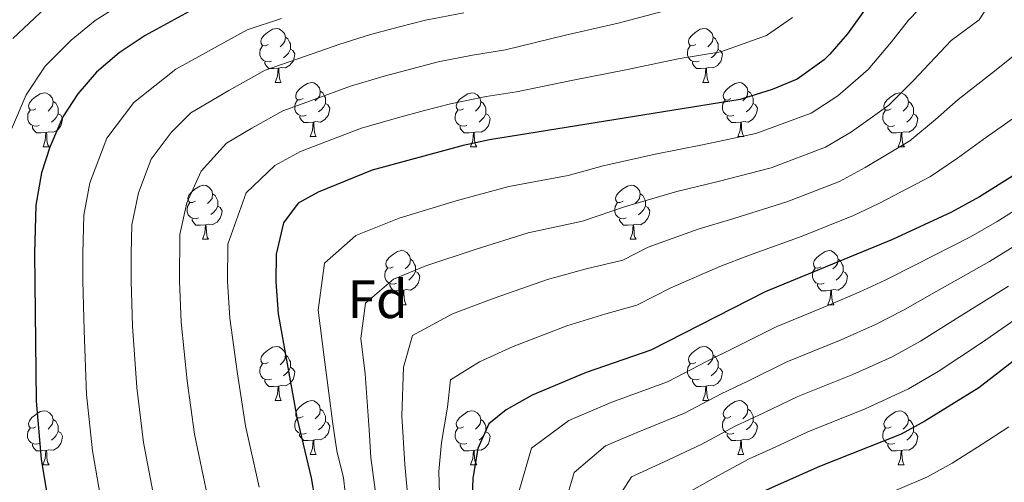
# Model space of a CAD drawing. Units: metres. Extents: x 633166 to 637680, y 4764035 to 4767093.
# Drawn here: x 634488 to 634671, y 4765870 to 4765956 of the extents above; entities that cross this region are included whole.
import ezdxf
from ezdxf.enums import TextEntityAlignment as Align

# ---------------------------------------------------------------- set-up
doc = ezdxf.new("R2010")
doc.units = ezdxf.units.M
doc.header["$MEASUREMENT"] = 0
for name, color, linetype, lineweight in [('Nivel 36', 7, 'Continuous', 0), ('Nivel 37', 7, 'Continuous', 0), ('Nivel 4', 7, 'Continuous', 0), ('Nivel 5', 7, 'Continuous', 0), ('Nivel 61', 7, 'Continuous', 0), ('Nivel 63', 7, 'Continuous', 0)]:
    doc.layers.add(name, color=color, linetype=linetype, lineweight=lineweight)
doc.styles.add('Style-arial', font='arial.shx', dxfattribs={"bigfont": 'arialbig.shx'})

msp = doc.modelspace()

# ---------------------------------------------------------------- linework, layer by layer
at = {"layer": 'Nivel 36', "color": 92, "linetype": 'Continuous', "lineweight": 0}
for p, q in [((634535.66, 4765944.34, 0.01), (634536.78, 4765944.34, 0.01)), ((634614.98, 4765944.33, 0.01), (634616.11, 4765944.33, 0.01)), ((634542.13, 4765934.3, 0.01), (634543.26, 4765934.3, 0.01)), ((634621.46, 4765934.3, 0.01), (634622.58, 4765934.3, 0.01)), ((634492.58, 4765932.4, 0.01), (634493.7, 4765932.4, 0.01)), ((634571.9, 4765932.4, 0.01), (634573.03, 4765932.4, 0.01)), ((634651.23, 4765932.39, 0.01), (634652.36, 4765932.39, 0.01)), ((634522.15, 4765915.25, 0.01), (634523.28, 4765915.25, 0.01)), ((634601.48, 4765915.25, 0.01), (634602.61, 4765915.25, 0.01)), ((634558.84, 4765903.11, 0.01), (634559.97, 4765903.11, 0.01)), ((634638.17, 4765903.11, 0.01), (634639.3, 4765903.11, 0.01)), ((634535.65, 4765885.35, 0.01), (634536.78, 4765885.35, 0.01)), ((634614.98, 4765885.34, 0.01), (634616.11, 4765885.34, 0.01)), ((634542.13, 4765875.31, 0.01), (634543.25, 4765875.31, 0.01)), ((634621.46, 4765875.31, 0.01), (634622.58, 4765875.31, 0.01)), ((634492.57, 4765873.41, 0.01), (634493.7, 4765873.41, 0.01)), ((634571.9, 4765873.4, 0.01), (634573.03, 4765873.4, 0.01)), ((634651.23, 4765873.4, 0.01), (634652.35, 4765873.4, 0.01))]:
    msp.add_line(p, q, dxfattribs=at)
at = {"layer": 'Nivel 36', "color": 92, "linetype": 'Continuous', "lineweight": 0, "elevation": 0.01, "flags": 128}
for points in [[(634534.36, 4765951.4), (634533.83, 4765951.13), (634533.3, 4765951.19), (634533.03, 4765951.56), (634532.98, 4765951.98), (634533.14, 4765952.5), (634533.62, 4765953.1), (634534.25, 4765953.63), (634535.15, 4765954.21), (634535.9, 4765954.37), (634536.32, 4765954.32), (634536.85, 4765954), (634537.38, 4765953.42), (634537.54, 4765952.78), (634537.43, 4765951.93), (634537.01, 4765951.4), (634536.59, 4765950.97)], [(634613.68, 4765951.39), (634613.15, 4765951.13), (634612.62, 4765951.18), (634612.36, 4765951.55), (634612.3, 4765951.98), (634612.46, 4765952.5), (634612.94, 4765953.09), (634613.58, 4765953.62), (634614.48, 4765954.21), (634615.22, 4765954.37), (634615.65, 4765954.31), (634616.18, 4765954), (634616.71, 4765953.41), (634616.87, 4765952.77), (634616.76, 4765951.92), (634616.33, 4765951.39), (634615.91, 4765950.97)], [(634534.94, 4765948.32), (634534.52, 4765948.16), (634533.93, 4765948.22), (634533.46, 4765948.43), (634533.03, 4765948.85), (634532.82, 4765949.44), (634532.82, 4765949.86), (634532.87, 4765950.44), (634533.3, 4765951.13)], [(634537.54, 4765952.78), (634538.02, 4765952.46), (634538.33, 4765951.82), (634538.49, 4765951.5), (634538.49, 4765950.92), (634538.49, 4765950.5), (634538.12, 4765949.81), (634537.7, 4765949.33), (634537.22, 4765948.91)], [(634614.27, 4765948.31), (634613.84, 4765948.15), (634613.26, 4765948.21), (634612.78, 4765948.42), (634612.36, 4765948.85), (634612.14, 4765949.43), (634612.14, 4765949.85), (634612.2, 4765950.44), (634612.62, 4765951.13)], [(634616.87, 4765952.77), (634617.34, 4765952.46), (634617.66, 4765951.82), (634617.82, 4765951.5), (634617.82, 4765950.92), (634617.82, 4765950.49), (634617.45, 4765949.8), (634617.03, 4765949.32), (634616.55, 4765948.9)], [(634538.49, 4765950.5), (634538.95, 4765950.25), (634539.29, 4765949.63), (634539.18, 4765948.91), (634538.97, 4765948.27), (634538.39, 4765947.53), (634537.59, 4765947.05), (634536.74, 4765947.15), (634536.31, 4765947.02)], [(634617.82, 4765950.49), (634618.27, 4765950.24), (634618.62, 4765949.63), (634618.51, 4765948.9), (634618.3, 4765948.26), (634617.71, 4765947.52), (634616.92, 4765947.04), (634616.07, 4765947.15), (634615.64, 4765947.02)], [(634536.2, 4765947.02), (634535.31, 4765946.94), (634534.47, 4765946.94), (634534.04, 4765947.37), (634533.72, 4765947.84), (634533.72, 4765948.16)], [(634615.53, 4765947.02), (634614.64, 4765946.93), (634613.79, 4765946.93), (634613.37, 4765947.36), (634613.05, 4765947.84), (634613.05, 4765948.15)], [(634535.66, 4765944.34), (634536.09, 4765945.5), (634536.2, 4765947.02), (634536.31, 4765947.02), (634536.35, 4765946.44), (634536.38, 4765945.75), (634536.45, 4765945.14), (634536.57, 4765944.74), (634536.78, 4765944.34)], [(634614.98, 4765944.33), (634615.42, 4765945.49), (634615.53, 4765947.02), (634615.64, 4765947.02), (634615.67, 4765946.43), (634615.71, 4765945.75), (634615.78, 4765945.13), (634615.89, 4765944.73), (634616.11, 4765944.33)], [(634540.83, 4765941.36), (634540.3, 4765941.1), (634539.77, 4765941.15), (634539.51, 4765941.52), (634539.45, 4765941.95), (634539.61, 4765942.47), (634540.09, 4765943.06), (634540.73, 4765943.59), (634541.63, 4765944.18), (634542.37, 4765944.34), (634542.8, 4765944.28), (634543.33, 4765943.97), (634543.86, 4765943.38), (634544.02, 4765942.74), (634543.91, 4765941.89), (634543.48, 4765941.36), (634543.06, 4765940.94)], [(634620.16, 4765941.36), (634619.63, 4765941.09), (634619.1, 4765941.15), (634618.83, 4765941.52), (634618.78, 4765941.94), (634618.94, 4765942.46), (634619.42, 4765943.06), (634620.05, 4765943.59), (634620.95, 4765944.17), (634621.7, 4765944.33), (634622.12, 4765944.28), (634622.65, 4765943.96), (634623.18, 4765943.38), (634623.34, 4765942.74), (634623.23, 4765941.89), (634622.81, 4765941.36), (634622.39, 4765940.93)], [(634491.28, 4765939.46), (634490.75, 4765939.19), (634490.22, 4765939.25), (634489.95, 4765939.62), (634489.9, 4765940.04), (634490.06, 4765940.56), (634490.54, 4765941.16), (634491.17, 4765941.69), (634492.07, 4765942.27), (634492.82, 4765942.43), (634493.24, 4765942.38), (634493.77, 4765942.06), (634494.3, 4765941.48), (634494.46, 4765940.84), (634494.35, 4765939.99), (634493.93, 4765939.46), (634493.51, 4765939.03)], [(634544.02, 4765942.74), (634544.49, 4765942.43), (634544.81, 4765941.79), (634544.97, 4765941.47), (634544.97, 4765940.89), (634544.97, 4765940.46), (634544.6, 4765939.77), (634544.18, 4765939.29), (634543.7, 4765938.87)], [(634570.6, 4765939.46), (634570.07, 4765939.19), (634569.54, 4765939.25), (634569.28, 4765939.62), (634569.22, 4765940.04), (634569.38, 4765940.56), (634569.86, 4765941.16), (634570.5, 4765941.69), (634571.4, 4765942.27), (634572.14, 4765942.43), (634572.57, 4765942.38), (634573.1, 4765942.06), (634573.63, 4765941.48), (634573.79, 4765940.84), (634573.68, 4765939.99), (634573.25, 4765939.46), (634572.83, 4765939.03)], [(634623.34, 4765942.74), (634623.82, 4765942.42), (634624.13, 4765941.78), (634624.29, 4765941.46), (634624.29, 4765940.88), (634624.29, 4765940.46), (634623.92, 4765939.77), (634623.5, 4765939.29), (634623.02, 4765938.87)], [(634649.93, 4765939.45), (634649.4, 4765939.19), (634648.87, 4765939.24), (634648.61, 4765939.61), (634648.55, 4765940.04), (634648.71, 4765940.56), (634649.19, 4765941.15), (634649.83, 4765941.68), (634650.73, 4765942.27), (634651.47, 4765942.43), (634651.9, 4765942.37), (634652.43, 4765942.06), (634652.96, 4765941.47), (634653.12, 4765940.83), (634653.01, 4765939.98), (634652.58, 4765939.45), (634652.16, 4765939.03)], [(634494.46, 4765940.84), (634494.94, 4765940.52), (634495.25, 4765939.88), (634495.41, 4765939.56), (634495.41, 4765938.98), (634495.41, 4765938.56), (634495.04, 4765937.87), (634494.62, 4765937.39), (634494.14, 4765936.97)], [(634541.42, 4765938.28), (634540.99, 4765938.12), (634540.41, 4765938.18), (634539.93, 4765938.39), (634539.51, 4765938.82), (634539.29, 4765939.4), (634539.29, 4765939.82), (634539.35, 4765940.41), (634539.77, 4765941.1)], [(634544.97, 4765940.46), (634545.42, 4765940.21), (634545.77, 4765939.6), (634545.66, 4765938.87), (634545.45, 4765938.23), (634544.86, 4765937.49), (634544.07, 4765937.01), (634543.22, 4765937.12), (634542.79, 4765936.99)], [(634573.79, 4765940.84), (634574.26, 4765940.52), (634574.58, 4765939.88), (634574.74, 4765939.56), (634574.74, 4765938.98), (634574.74, 4765938.56), (634574.37, 4765937.87), (634573.95, 4765937.39), (634573.47, 4765936.97)], [(634620.74, 4765938.28), (634620.32, 4765938.12), (634619.73, 4765938.18), (634619.26, 4765938.39), (634618.83, 4765938.81), (634618.62, 4765939.4), (634618.62, 4765939.82), (634618.67, 4765940.4), (634619.1, 4765941.09)], [(634624.29, 4765940.46), (634624.75, 4765940.21), (634625.09, 4765939.59), (634624.98, 4765938.87), (634624.77, 4765938.23), (634624.19, 4765937.49), (634623.39, 4765937.01), (634622.54, 4765937.11), (634622.11, 4765936.98)], [(634653.12, 4765940.83), (634653.59, 4765940.52), (634653.91, 4765939.88), (634654.07, 4765939.56), (634654.07, 4765938.98), (634654.07, 4765938.55), (634653.7, 4765937.86), (634653.28, 4765937.38), (634652.8, 4765936.96)], [(634491.86, 4765936.38), (634491.44, 4765936.22), (634490.85, 4765936.28), (634490.38, 4765936.49), (634489.95, 4765936.91), (634489.74, 4765937.5), (634489.74, 4765937.92), (634489.79, 4765938.5), (634490.22, 4765939.19)], [(634495.41, 4765938.56), (634495.87, 4765938.31), (634496.21, 4765937.69), (634496.1, 4765936.97), (634495.89, 4765936.33), (634495.31, 4765935.59), (634494.51, 4765935.11), (634493.66, 4765935.21), (634493.23, 4765935.08)], [(634571.19, 4765936.38), (634570.76, 4765936.22), (634570.18, 4765936.28), (634569.7, 4765936.49), (634569.28, 4765936.91), (634569.06, 4765937.5), (634569.06, 4765937.92), (634569.12, 4765938.5), (634569.54, 4765939.19)], [(634574.74, 4765938.56), (634575.19, 4765938.31), (634575.54, 4765937.69), (634575.43, 4765936.97), (634575.22, 4765936.33), (634574.63, 4765935.59), (634573.84, 4765935.11), (634572.99, 4765935.21), (634572.56, 4765935.08)], [(634650.52, 4765936.37), (634650.09, 4765936.21), (634649.51, 4765936.27), (634649.03, 4765936.48), (634648.61, 4765936.91), (634648.39, 4765937.49), (634648.39, 4765937.91), (634648.45, 4765938.5), (634648.87, 4765939.19)], [(634654.07, 4765938.55), (634654.52, 4765938.3), (634654.87, 4765937.69), (634654.76, 4765936.96), (634654.55, 4765936.32), (634653.96, 4765935.58), (634653.17, 4765935.1), (634652.32, 4765935.21), (634651.89, 4765935.08)], [(634542.68, 4765936.99), (634541.79, 4765936.9), (634540.94, 4765936.9), (634540.52, 4765937.33), (634540.2, 4765937.81), (634540.2, 4765938.12)], [(634542.13, 4765934.3), (634542.57, 4765935.46), (634542.68, 4765936.99), (634542.79, 4765936.99), (634542.82, 4765936.4), (634542.86, 4765935.72), (634542.93, 4765935.1), (634543.04, 4765934.7), (634543.26, 4765934.3)], [(634622, 4765936.98), (634621.11, 4765936.9), (634620.27, 4765936.9), (634619.84, 4765937.33), (634619.52, 4765937.8), (634619.52, 4765938.12)], [(634621.46, 4765934.3), (634621.89, 4765935.46), (634622, 4765936.98), (634622.11, 4765936.98), (634622.15, 4765936.4), (634622.18, 4765935.71), (634622.25, 4765935.1), (634622.37, 4765934.7), (634622.58, 4765934.3)], [(634493.12, 4765935.08), (634492.23, 4765935), (634491.39, 4765935), (634490.96, 4765935.43), (634490.64, 4765935.9), (634490.64, 4765936.22)], [(634492.58, 4765932.4), (634493.01, 4765933.56), (634493.12, 4765935.08), (634493.23, 4765935.08), (634493.27, 4765934.5), (634493.3, 4765933.81), (634493.37, 4765933.2), (634493.49, 4765932.8), (634493.7, 4765932.4)], [(634572.45, 4765935.08), (634571.56, 4765935), (634570.71, 4765935), (634570.29, 4765935.43), (634569.97, 4765935.9), (634569.97, 4765936.22)], [(634571.9, 4765932.4), (634572.34, 4765933.56), (634572.45, 4765935.08), (634572.56, 4765935.08), (634572.59, 4765934.5), (634572.63, 4765933.81), (634572.7, 4765933.2), (634572.81, 4765932.8), (634573.03, 4765932.4)], [(634651.78, 4765935.08), (634650.89, 4765934.99), (634650.04, 4765934.99), (634649.62, 4765935.42), (634649.3, 4765935.9), (634649.3, 4765936.21)], [(634651.23, 4765932.39), (634651.67, 4765933.55), (634651.78, 4765935.08), (634651.89, 4765935.08), (634651.92, 4765934.49), (634651.96, 4765933.81), (634652.03, 4765933.19), (634652.14, 4765932.79), (634652.36, 4765932.39)], [(634520.85, 4765922.31), (634520.32, 4765922.05), (634519.79, 4765922.11), (634519.53, 4765922.47), (634519.47, 4765922.9), (634519.63, 4765923.42), (634520.11, 4765924.01), (634520.75, 4765924.55), (634521.65, 4765925.13), (634522.39, 4765925.29), (634522.82, 4765925.23), (634523.35, 4765924.92), (634523.88, 4765924.33), (634524.04, 4765923.69), (634523.93, 4765922.85), (634523.5, 4765922.31), (634523.08, 4765921.89)], [(634524.04, 4765923.69), (634524.51, 4765923.38), (634524.83, 4765922.74), (634524.99, 4765922.42), (634524.99, 4765921.84), (634524.99, 4765921.41), (634524.62, 4765920.73), (634524.2, 4765920.25), (634523.72, 4765919.83)], [(634600.18, 4765922.31), (634599.65, 4765922.05), (634599.12, 4765922.1), (634598.85, 4765922.47), (634598.8, 4765922.9), (634598.96, 4765923.42), (634599.44, 4765924.01), (634600.08, 4765924.54), (634600.98, 4765925.13), (634601.72, 4765925.29), (634602.15, 4765925.23), (634602.68, 4765924.92), (634603.21, 4765924.33), (634603.37, 4765923.69), (634603.26, 4765922.84), (634602.83, 4765922.31), (634602.41, 4765921.89)], [(634603.37, 4765923.69), (634603.84, 4765923.38), (634604.16, 4765922.74), (634604.32, 4765922.42), (634604.32, 4765921.84), (634604.32, 4765921.41), (634603.95, 4765920.72), (634603.53, 4765920.24), (634603.05, 4765919.82)], [(634521.44, 4765919.23), (634521.01, 4765919.07), (634520.43, 4765919.13), (634519.95, 4765919.35), (634519.53, 4765919.77), (634519.31, 4765920.35), (634519.31, 4765920.77), (634519.37, 4765921.36), (634519.79, 4765922.05)], [(634600.77, 4765919.23), (634600.34, 4765919.07), (634599.75, 4765919.13), (634599.28, 4765919.34), (634598.85, 4765919.77), (634598.64, 4765920.35), (634598.64, 4765920.77), (634598.69, 4765921.36), (634599.12, 4765922.05)], [(634524.99, 4765921.41), (634525.44, 4765921.17), (634525.79, 4765920.55), (634525.68, 4765919.83), (634525.47, 4765919.19), (634524.88, 4765918.45), (634524.09, 4765917.97), (634523.24, 4765918.07), (634522.81, 4765917.94)], [(634604.32, 4765921.41), (634604.77, 4765921.16), (634605.12, 4765920.55), (634605.01, 4765919.82), (634604.79, 4765919.18), (634604.21, 4765918.44), (634603.41, 4765917.96), (634602.57, 4765918.07), (634602.13, 4765917.94)], [(634522.7, 4765917.94), (634521.81, 4765917.85), (634520.96, 4765917.85), (634520.54, 4765918.29), (634520.22, 4765918.76), (634520.22, 4765919.07)], [(634602.03, 4765917.94), (634601.13, 4765917.85), (634600.29, 4765917.85), (634599.87, 4765918.28), (634599.55, 4765918.76), (634599.55, 4765919.07)], [(634522.15, 4765915.25), (634522.59, 4765916.41), (634522.7, 4765917.94), (634522.81, 4765917.94), (634522.84, 4765917.35), (634522.88, 4765916.67), (634522.95, 4765916.05), (634523.06, 4765915.65), (634523.28, 4765915.25)], [(634601.48, 4765915.25), (634601.91, 4765916.41), (634602.03, 4765917.94), (634602.13, 4765917.94), (634602.17, 4765917.35), (634602.21, 4765916.67), (634602.27, 4765916.05), (634602.39, 4765915.65), (634602.61, 4765915.25)], [(634557.54, 4765910.17), (634557.01, 4765909.91), (634556.48, 4765909.96), (634556.22, 4765910.33), (634556.16, 4765910.76), (634556.32, 4765911.28), (634556.8, 4765911.87), (634557.44, 4765912.4), (634558.34, 4765912.99), (634559.08, 4765913.15), (634559.51, 4765913.09), (634560.04, 4765912.78), (634560.57, 4765912.19), (634560.73, 4765911.55), (634560.62, 4765910.7), (634560.19, 4765910.17), (634559.77, 4765909.75)], [(634636.87, 4765910.17), (634636.34, 4765909.91), (634635.81, 4765909.96), (634635.55, 4765910.33), (634635.49, 4765910.75), (634635.65, 4765911.27), (634636.13, 4765911.87), (634636.77, 4765912.4), (634637.67, 4765912.99), (634638.41, 4765913.15), (634638.84, 4765913.09), (634639.37, 4765912.77), (634639.9, 4765912.19), (634640.06, 4765911.55), (634639.95, 4765910.7), (634639.52, 4765910.17), (634639.1, 4765909.75)], [(634560.73, 4765911.55), (634561.2, 4765911.24), (634561.52, 4765910.6), (634561.68, 4765910.28), (634561.68, 4765909.7), (634561.68, 4765909.27), (634561.31, 4765908.58), (634560.89, 4765908.1), (634560.41, 4765907.68)], [(634640.06, 4765911.55), (634640.53, 4765911.23), (634640.85, 4765910.59), (634641.01, 4765910.27), (634641.01, 4765909.69), (634641.01, 4765909.27), (634640.64, 4765908.58), (634640.22, 4765908.1), (634639.74, 4765907.68)], [(634558.13, 4765907.09), (634557.7, 4765906.93), (634557.12, 4765906.99), (634556.64, 4765907.2), (634556.22, 4765907.63), (634556, 4765908.21), (634556, 4765908.63), (634556.06, 4765909.22), (634556.48, 4765909.91)], [(634561.68, 4765909.27), (634562.13, 4765909.02), (634562.48, 4765908.41), (634562.37, 4765907.68), (634562.16, 4765907.04), (634561.57, 4765906.3), (634560.78, 4765905.82), (634559.93, 4765905.93), (634559.5, 4765905.8)], [(634637.46, 4765907.09), (634637.03, 4765906.93), (634636.45, 4765906.99), (634635.97, 4765907.2), (634635.55, 4765907.63), (634635.33, 4765908.21), (634635.33, 4765908.63), (634635.39, 4765909.21), (634635.81, 4765909.91)], [(634641.01, 4765909.27), (634641.46, 4765909.02), (634641.81, 4765908.41), (634641.7, 4765907.68), (634641.49, 4765907.04), (634640.9, 4765906.3), (634640.11, 4765905.82), (634639.26, 4765905.93), (634638.83, 4765905.79)], [(634559.39, 4765905.8), (634558.5, 4765905.71), (634557.65, 4765905.71), (634557.23, 4765906.14), (634556.91, 4765906.62), (634556.91, 4765906.93)], [(634558.84, 4765903.11), (634559.28, 4765904.27), (634559.39, 4765905.8), (634559.5, 4765905.8), (634559.53, 4765905.21), (634559.57, 4765904.53), (634559.64, 4765903.91), (634559.75, 4765903.51), (634559.97, 4765903.11)], [(634638.72, 4765905.79), (634637.83, 4765905.71), (634636.98, 4765905.71), (634636.56, 4765906.14), (634636.24, 4765906.61), (634636.24, 4765906.93)], [(634638.17, 4765903.11), (634638.61, 4765904.27), (634638.72, 4765905.79), (634638.83, 4765905.79), (634638.86, 4765905.21), (634638.9, 4765904.53), (634638.97, 4765903.91), (634639.08, 4765903.51), (634639.3, 4765903.11)], [(634534.35, 4765892.41), (634533.83, 4765892.14), (634533.29, 4765892.19), (634533.03, 4765892.57), (634532.97, 4765892.99), (634533.13, 4765893.51), (634533.61, 4765894.11), (634534.25, 4765894.63), (634535.15, 4765895.22), (634535.89, 4765895.38), (634536.32, 4765895.33), (634536.85, 4765895.01), (634537.38, 4765894.43), (634537.54, 4765893.79), (634537.43, 4765892.93), (634537.01, 4765892.41), (634536.59, 4765891.98)], [(634613.68, 4765892.4), (634613.15, 4765892.14), (634612.62, 4765892.19), (634612.36, 4765892.56), (634612.3, 4765892.99), (634612.46, 4765893.51), (634612.94, 4765894.1), (634613.58, 4765894.63), (634614.48, 4765895.22), (634615.22, 4765895.38), (634615.65, 4765895.32), (634616.18, 4765895.01), (634616.71, 4765894.42), (634616.87, 4765893.78), (634616.76, 4765892.93), (634616.33, 4765892.4), (634615.91, 4765891.98)], [(634537.54, 4765893.79), (634538.01, 4765893.47), (634538.33, 4765892.83), (634538.49, 4765892.51), (634538.49, 4765891.93), (634538.49, 4765891.51), (634538.12, 4765890.81), (634537.7, 4765890.33), (634537.22, 4765889.91)], [(634616.87, 4765893.78), (634617.34, 4765893.47), (634617.66, 4765892.83), (634617.82, 4765892.51), (634617.82, 4765891.93), (634617.82, 4765891.5), (634617.45, 4765890.81), (634617.03, 4765890.33), (634616.55, 4765889.91)], [(634534.94, 4765889.33), (634534.51, 4765889.17), (634533.93, 4765889.23), (634533.45, 4765889.43), (634533.03, 4765889.86), (634532.81, 4765890.45), (634532.81, 4765890.87), (634532.87, 4765891.45), (634533.29, 4765892.14)], [(634538.49, 4765891.51), (634538.95, 4765891.25), (634539.29, 4765890.64), (634539.18, 4765889.91), (634538.97, 4765889.27), (634538.39, 4765888.53), (634537.59, 4765888.05), (634536.74, 4765888.16), (634536.31, 4765888.03)], [(634614.27, 4765889.32), (634613.84, 4765889.16), (634613.26, 4765889.22), (634612.78, 4765889.43), (634612.36, 4765889.86), (634612.14, 4765890.44), (634612.14, 4765890.86), (634612.2, 4765891.45), (634612.62, 4765892.14)], [(634617.82, 4765891.5), (634618.27, 4765891.25), (634618.62, 4765890.64), (634618.51, 4765889.91), (634618.3, 4765889.27), (634617.71, 4765888.53), (634616.92, 4765888.05), (634616.07, 4765888.16), (634615.64, 4765888.03)], [(634536.2, 4765888.03), (634535.31, 4765887.95), (634534.47, 4765887.95), (634534.04, 4765888.37), (634533.72, 4765888.85), (634533.72, 4765889.17)], [(634615.53, 4765888.03), (634614.64, 4765887.94), (634613.79, 4765887.94), (634613.37, 4765888.37), (634613.05, 4765888.85), (634613.05, 4765889.16)], [(634535.65, 4765885.35), (634536.09, 4765886.51), (634536.2, 4765888.03), (634536.31, 4765888.03), (634536.35, 4765887.45), (634536.38, 4765886.76), (634536.45, 4765886.15), (634536.57, 4765885.75), (634536.78, 4765885.35)], [(634614.98, 4765885.34), (634615.42, 4765886.5), (634615.53, 4765888.03), (634615.64, 4765888.03), (634615.67, 4765887.44), (634615.71, 4765886.76), (634615.78, 4765886.14), (634615.89, 4765885.74), (634616.11, 4765885.34)], [(634540.83, 4765882.37), (634540.3, 4765882.11), (634539.77, 4765882.16), (634539.51, 4765882.53), (634539.45, 4765882.95), (634539.61, 4765883.47), (634540.09, 4765884.07), (634540.73, 4765884.6), (634541.63, 4765885.19), (634542.37, 4765885.35), (634542.79, 4765885.29), (634543.33, 4765884.97), (634543.85, 4765884.39), (634544.01, 4765883.75), (634543.91, 4765882.9), (634543.48, 4765882.37), (634543.06, 4765881.94)], [(634620.16, 4765882.37), (634619.63, 4765882.1), (634619.1, 4765882.16), (634618.83, 4765882.53), (634618.78, 4765882.95), (634618.94, 4765883.47), (634619.42, 4765884.07), (634620.05, 4765884.6), (634620.95, 4765885.18), (634621.7, 4765885.34), (634622.12, 4765885.29), (634622.65, 4765884.97), (634623.18, 4765884.39), (634623.34, 4765883.75), (634623.23, 4765882.9), (634622.81, 4765882.37), (634622.39, 4765881.94)], [(634544.01, 4765883.75), (634544.49, 4765883.43), (634544.81, 4765882.79), (634544.97, 4765882.47), (634544.97, 4765881.89), (634544.97, 4765881.47), (634544.59, 4765880.78), (634544.17, 4765880.3), (634543.69, 4765879.88)], [(634623.34, 4765883.75), (634623.82, 4765883.43), (634624.13, 4765882.79), (634624.29, 4765882.47), (634624.29, 4765881.89), (634624.29, 4765881.47), (634623.92, 4765880.78), (634623.5, 4765880.3), (634623.02, 4765879.88)], [(634491.27, 4765880.47), (634490.75, 4765880.2), (634490.21, 4765880.26), (634489.95, 4765880.63), (634489.89, 4765881.05), (634490.05, 4765881.57), (634490.53, 4765882.17), (634491.17, 4765882.7), (634492.07, 4765883.28), (634492.81, 4765883.44), (634493.24, 4765883.39), (634493.77, 4765883.07), (634494.3, 4765882.49), (634494.46, 4765881.85), (634494.35, 4765881), (634493.93, 4765880.47), (634493.51, 4765880.04)], [(634494.46, 4765881.85), (634494.93, 4765881.53), (634495.25, 4765880.89), (634495.41, 4765880.57), (634495.41, 4765879.99), (634495.41, 4765879.57), (634495.04, 4765878.88), (634494.62, 4765878.4), (634494.14, 4765877.98)], [(634541.41, 4765879.29), (634540.99, 4765879.13), (634540.41, 4765879.19), (634539.93, 4765879.4), (634539.51, 4765879.83), (634539.29, 4765880.41), (634539.29, 4765880.83), (634539.35, 4765881.41), (634539.77, 4765882.11)], [(634570.6, 4765880.46), (634570.07, 4765880.2), (634569.54, 4765880.25), (634569.28, 4765880.62), (634569.22, 4765881.05), (634569.38, 4765881.57), (634569.86, 4765882.16), (634570.5, 4765882.69), (634571.4, 4765883.28), (634572.14, 4765883.44), (634572.57, 4765883.38), (634573.1, 4765883.07), (634573.63, 4765882.48), (634573.79, 4765881.84), (634573.68, 4765880.99), (634573.25, 4765880.46), (634572.83, 4765880.04)], [(634573.79, 4765881.84), (634574.26, 4765881.53), (634574.58, 4765880.89), (634574.74, 4765880.57), (634574.74, 4765879.99), (634574.74, 4765879.56), (634574.37, 4765878.87), (634573.95, 4765878.39), (634573.47, 4765877.97)], [(634620.74, 4765879.29), (634620.32, 4765879.13), (634619.73, 4765879.19), (634619.26, 4765879.4), (634618.83, 4765879.82), (634618.62, 4765880.41), (634618.62, 4765880.83), (634618.67, 4765881.41), (634619.1, 4765882.1)], [(634649.93, 4765880.46), (634649.4, 4765880.19), (634648.87, 4765880.25), (634648.61, 4765880.62), (634648.55, 4765881.05), (634648.71, 4765881.57), (634649.19, 4765882.16), (634649.83, 4765882.69), (634650.73, 4765883.27), (634651.47, 4765883.43), (634651.89, 4765883.38), (634652.43, 4765883.07), (634652.95, 4765882.48), (634653.11, 4765881.84), (634653.01, 4765880.99), (634652.58, 4765880.46), (634652.16, 4765880.03)], [(634653.11, 4765881.84), (634653.59, 4765881.53), (634653.91, 4765880.89), (634654.07, 4765880.57), (634654.07, 4765879.99), (634654.07, 4765879.56), (634653.69, 4765878.87), (634653.27, 4765878.39), (634652.79, 4765877.97)], [(634491.86, 4765877.39), (634491.43, 4765877.23), (634490.85, 4765877.29), (634490.37, 4765877.5), (634489.95, 4765877.92), (634489.73, 4765878.51), (634489.73, 4765878.93), (634489.79, 4765879.51), (634490.21, 4765880.2)], [(634544.97, 4765881.47), (634545.42, 4765881.22), (634545.77, 4765880.6), (634545.65, 4765879.88), (634545.45, 4765879.24), (634544.86, 4765878.5), (634544.07, 4765878.02), (634543.21, 4765878.12), (634542.79, 4765877.99)], [(634571.19, 4765877.38), (634570.76, 4765877.22), (634570.18, 4765877.28), (634569.7, 4765877.49), (634569.28, 4765877.92), (634569.06, 4765878.5), (634569.06, 4765878.92), (634569.12, 4765879.51), (634569.54, 4765880.2)], [(634624.29, 4765881.47), (634624.75, 4765881.22), (634625.09, 4765880.6), (634624.98, 4765879.88), (634624.77, 4765879.24), (634624.19, 4765878.5), (634623.39, 4765878.02), (634622.54, 4765878.12), (634622.11, 4765877.99)], [(634650.51, 4765877.38), (634650.09, 4765877.22), (634649.51, 4765877.28), (634649.03, 4765877.49), (634648.61, 4765877.91), (634648.39, 4765878.5), (634648.39, 4765878.92), (634648.45, 4765879.51), (634648.87, 4765880.19)], [(634495.41, 4765879.57), (634495.87, 4765879.32), (634496.21, 4765878.7), (634496.1, 4765877.98), (634495.89, 4765877.34), (634495.31, 4765876.6), (634494.51, 4765876.12), (634493.66, 4765876.22), (634493.23, 4765876.09)], [(634542.67, 4765877.99), (634541.79, 4765877.91), (634540.94, 4765877.91), (634540.51, 4765878.34), (634540.19, 4765878.81), (634540.19, 4765879.13)], [(634574.74, 4765879.56), (634575.19, 4765879.31), (634575.54, 4765878.7), (634575.43, 4765877.97), (634575.22, 4765877.33), (634574.63, 4765876.59), (634573.84, 4765876.11), (634572.99, 4765876.22), (634572.56, 4765876.09)], [(634622, 4765877.99), (634621.11, 4765877.91), (634620.27, 4765877.91), (634619.84, 4765878.34), (634619.52, 4765878.81), (634619.52, 4765879.13)], [(634654.07, 4765879.56), (634654.52, 4765879.31), (634654.87, 4765878.69), (634654.75, 4765877.97), (634654.55, 4765877.33), (634653.96, 4765876.59), (634653.17, 4765876.11), (634652.31, 4765876.21), (634651.89, 4765876.09)], [(634493.12, 4765876.09), (634492.23, 4765876.01), (634491.39, 4765876.01), (634490.96, 4765876.44), (634490.64, 4765876.91), (634490.64, 4765877.23)], [(634542.13, 4765875.31), (634542.57, 4765876.47), (634542.67, 4765877.99), (634542.79, 4765877.99), (634542.82, 4765877.41), (634542.85, 4765876.72), (634542.93, 4765876.11), (634543.04, 4765875.71), (634543.25, 4765875.31)], [(634572.45, 4765876.09), (634571.56, 4765876), (634570.71, 4765876), (634570.29, 4765876.43), (634569.97, 4765876.91), (634569.97, 4765877.22)], [(634621.46, 4765875.31), (634621.89, 4765876.47), (634622, 4765877.99), (634622.11, 4765877.99), (634622.15, 4765877.41), (634622.18, 4765876.72), (634622.25, 4765876.11), (634622.37, 4765875.71), (634622.58, 4765875.31)], [(634651.77, 4765876.09), (634650.89, 4765876), (634650.04, 4765876), (634649.61, 4765876.43), (634649.29, 4765876.91), (634649.29, 4765877.22)], [(634492.57, 4765873.41), (634493.01, 4765874.57), (634493.12, 4765876.09), (634493.23, 4765876.09), (634493.27, 4765875.51), (634493.3, 4765874.82), (634493.37, 4765874.21), (634493.49, 4765873.81), (634493.7, 4765873.41)], [(634571.9, 4765873.4), (634572.34, 4765874.56), (634572.45, 4765876.09), (634572.56, 4765876.09), (634572.59, 4765875.5), (634572.63, 4765874.82), (634572.7, 4765874.2), (634572.81, 4765873.8), (634573.03, 4765873.4)], [(634651.23, 4765873.4), (634651.67, 4765874.56), (634651.77, 4765876.09), (634651.89, 4765876.09), (634651.92, 4765875.5), (634651.95, 4765874.81), (634652.03, 4765874.2), (634652.14, 4765873.8), (634652.35, 4765873.4)]]:
    msp.add_lwpolyline(points, dxfattribs=at)
at = {"layer": 'Nivel 4', "color": 36, "linetype": 'Continuous', "lineweight": 30, "flags": 128}
for points, elevation in [([(634678.36, 4766010.06), (634669.59, 4765996.65), (634662.82, 4765987.11), (634657.85, 4765978.02), (634645.88, 4765959.08), (634641.79, 4765953.38), (634638.52, 4765949.59), (634637.46, 4765948.52), (634632.47, 4765944.98), (634627.87, 4765943.05), (634621.89, 4765941.21), (634575.41, 4765933.69), (634570.51, 4765932.68), (634553.66, 4765928.09), (634543.63, 4765924.02), (634539.91, 4765921.96), (634537.22, 4765918.29), (634535.81, 4765912.52), (634535.76, 4765907.39), (634536.22, 4765901.4)], 1000.01), ([(634527.18, 4765961.65), (634511.56, 4765953.04), (634506.73, 4765949.84), (634502.49, 4765946.25), (634499.03, 4765942.23), (634496.24, 4765937.97), (634493.83, 4765932.37), (634492.31, 4765927.61), (634491.26, 4765921.57)], 1025.01), ([(634680.05, 4765931.72), (634666.31, 4765923.11)], 975.01), ([(634666.31, 4765923.11), (634661.1, 4765920.28), (634650.17, 4765915.24), (634626.57, 4765905.5), (634605.35, 4765894.67), (634593.31, 4765890.57), (634583.34, 4765886.34), (634578.51, 4765883.64), (634575.25, 4765881.01), (634573.24, 4765876.43), (634572.32, 4765870.91), (634572.04, 4765863.66)], 975.01), ([(634491.26, 4765921.57), (634490.99, 4765912.59), (634491.33, 4765885.2), (634492.25, 4765874.47), (634494.2, 4765862.5)], 1025.01), ([(634536.22, 4765901.4), (634539.64, 4765882.19), (634542.31, 4765870.98), (634544.37, 4765859.13)], 1000.01), ([(634682.64, 4765900.41), (634666.16, 4765887.71), (634656.18, 4765881.51), (634651.79, 4765879.12), (634636.62, 4765873.13), (634626.19, 4765868.47)], 950.01)]:
    msp.add_lwpolyline(points, dxfattribs=dict(at, elevation=elevation))
at = {"layer": 'Nivel 5', "color": 36, "linetype": 'Continuous', "lineweight": 0, "flags": 128}
for points, elevation in [([(634673.49, 4765966.49), (634669.14, 4765960.56), (634666.22, 4765955.95), (634661.06, 4765952.15), (634654.05, 4765944.69), (634649.51, 4765940.14), (634642.54, 4765935.21), (634637.71, 4765932.32), (634627.66, 4765928.53), (634617.84, 4765925.97), (634610.14, 4765924.1), (634600.65, 4765921.32), (634592.65, 4765918.59), (634582.57, 4765916.44), (634572.75, 4765913.35), (634563.6, 4765910.31), (634557.58, 4765907.86), (634552.43, 4765903.38), (634551.55, 4765896.84), (634552.36, 4765890.29), (634553.08, 4765879.89), (634553.41, 4765874.76), (634554.72, 4765865.09)], 990.01), ([(634548.94, 4765865.57), (634548.32, 4765870.97), (634547.11, 4765876.04), (634546.36, 4765881.04), (634544.73, 4765893.38), (634543.65, 4765902.11), (634544.82, 4765910.83), (634550.61, 4765915.94), (634558.63, 4765919.2), (634569.21, 4765922.36), (634578.99, 4765925.06), (634590, 4765927.11), (634596.47, 4765928.87), (634606.14, 4765931.06), (634614.93, 4765932.79), (634624.78, 4765934.87), (634635.09, 4765938.65), (634640, 4765941.86), (634645.65, 4765946.76), (634649.97, 4765951.89), (634653.16, 4765955.93), (634658.72, 4765961.74)], 995.01), ([(634508.13, 4765959.54), (634502.28, 4765955.83), (634497.78, 4765952.21), (634493, 4765947.36), (634489.43, 4765942.04), (634486.76, 4765935.67)], 1030.01), ([(634493.07, 4765958.17), (634486.98, 4765952.49)], 1035.01), ([(634570.64, 4765957.24), (634563.56, 4765955.89), (634558.71, 4765954.64), (634553.34, 4765953.26), (634547.64, 4765951.46), (634539.85, 4765948.71), (634533.76, 4765946.6), (634527.02, 4765942.88), (634520, 4765938.69), (634516.38, 4765935.06), (634512.63, 4765930.1), (634510.27, 4765923.88), (634509.08, 4765917.95), (634508.91, 4765912.56), (634508.93, 4765907.51), (634509.19, 4765899.11), (634509.99, 4765887.74), (634511.21, 4765877.56), (634513.45, 4765865.89)], 1015.01), ([(634608.84, 4765957.89), (634599.25, 4765955.37), (634589.53, 4765953.14), (634578.4, 4765950.43), (634572.23, 4765949.39), (634565.87, 4765948.15), (634555.85, 4765945.52), (634549.65, 4765943.67), (634542.91, 4765941.21), (634537.05, 4765939.07), (634531.32, 4765935.9), (634526.64, 4765933.11), (634521.94, 4765927.87), (634519.25, 4765922.02), (634517.99, 4765916.14), (634517.87, 4765907.47), (634518.2, 4765899.87), (634519.32, 4765889.01), (634520.68, 4765879.1), (634523.07, 4765867.59)], 1010.01), ([(634536.79, 4765956.21), (634530.47, 4765954.13), (634522.72, 4765949.85), (634517.23, 4765946.82), (634509.44, 4765940.65), (634504.43, 4765934.03), (634501.29, 4765925.75), (634500.17, 4765919.76), (634499.95, 4765912.57), (634499.99, 4765907.55), (634500.19, 4765898.35), (634500.66, 4765886.47), (634501.73, 4765876.01), (634503.83, 4765864.19)], 1020.01), ([(634631.62, 4765956.43), (634626.79, 4765953.05), (634618.33, 4765950.03), (634610.43, 4765948.75), (634600.7, 4765946.69), (634590.91, 4765944.78), (634580.4, 4765942.62), (634574.8, 4765941.72), (634568.19, 4765940.41), (634563.36, 4765939.12), (634558.35, 4765937.78), (634551.65, 4765935.88), (634545.97, 4765933.71), (634540.34, 4765931.54), (634535.61, 4765928.93), (634530.27, 4765923.88), (634526.89, 4765914.33), (634526.82, 4765907.43), (634527.21, 4765900.63), (634528.65, 4765890.28), (634530.16, 4765880.65), (634532.69, 4765869.28)], 1005.01), ([(634673.71, 4765950.16), (634668.52, 4765946.04), (634662.37, 4765941.17), (634658.14, 4765937.5), (634653.37, 4765933.52), (634645.09, 4765928.55), (634640.32, 4765925.99), (634630.54, 4765922.19), (634620.75, 4765919.14), (634614.13, 4765917.14), (634604.83, 4765913.77), (634600.12, 4765911.37), (634593.33, 4765909.76), (634586.15, 4765907.81), (634576.28, 4765904.35), (634568.57, 4765901.42), (634561.11, 4765897.39), (634559.45, 4765891.56), (634559.13, 4765882.48), (634559.71, 4765873.48), (634560.49, 4765864.61)], 985.01), ([(634674.29, 4765938.88), (634666.97, 4765933.79), (634662.22, 4765930.3), (634657.24, 4765926.9), (634647.63, 4765921.89), (634642.94, 4765919.66), (634633.43, 4765915.85), (634623.66, 4765912.32), (634618.12, 4765910.18), (634609.02, 4765906.23), (634602.73, 4765903.02), (634596.97, 4765901.41), (634589.73, 4765899.19), (634579.81, 4765895.34), (634573.54, 4765892.53), (634568.18, 4765889.2), (634567.62, 4765884.1), (634566.52, 4765877.58), (634566.02, 4765872.19), (634566.27, 4765864.13)], 980.01), ([(634679.03, 4765924.52), (634669.57, 4765918.57), (634664.62, 4765915.69), (634654.29, 4765910.44), (634648.82, 4765907.68), (634643.98, 4765905.44), (634638.47, 4765903.07), (634633.84, 4765901.18), (634628.58, 4765899.03), (634620.54, 4765894.98), (634615.8, 4765892.64), (634608.45, 4765888.84), (634598.1, 4765885.02), (634590.13, 4765881.64), (634583.17, 4765876.51), (634580.83, 4765868.43)], 970.01), ([(634672.84, 4765914.03), (634668.13, 4765911.11), (634658.41, 4765905.64), (634652.1, 4765902.03), (634647.03, 4765899.46), (634640.64, 4765896.62), (634630.59, 4765892.55), (634623.42, 4765889.01), (634618.4, 4765886.6), (634611.55, 4765883.01), (634602.9, 4765879.47), (634596.91, 4765876.94), (634591.09, 4765872.01), (634589.34, 4765865.95)], 965.01), ([(634601.77, 4765871.16), (634607.69, 4765873.93), (634614.65, 4765877.18), (634620.99, 4765880.56), (634626.3, 4765883.04), (634632.6, 4765886.08), (634642.8, 4765890.17), (634650.08, 4765893.47), (634655.37, 4765896.37), (634662.52, 4765900.85), (634671.65, 4765906.53)], 960.01), ([(634612.48, 4765868.38), (634617.76, 4765871.35), (634623.59, 4765874.51), (634629.18, 4765877.07), (634634.61, 4765879.61), (634644.97, 4765883.73), (634653.13, 4765887.49), (634658.64, 4765890.72), (634666.64, 4765896.05), (634675.16, 4765901.94)], 955.01), ([(634671.75, 4765880.47), (634666.63, 4765877.13), (634661.2, 4765873.74), (634656.64, 4765871.17), (634650.74, 4765868.68), (634642.33, 4765865.36), (634633.18, 4765861.03), (634626.05, 4765856.52), (634623.42, 4765848.57), (634625.53, 4765840.86), (634627.45, 4765833.87), (634630.35, 4765826.41), (634634.15, 4765818.59), (634637.87, 4765811.51), (634642.81, 4765802.93)], 945.01), ([(634598.22, 4765865.68), (634601.77, 4765871.16)], 960.01)]:
    msp.add_lwpolyline(points, dxfattribs=dict(at, elevation=elevation))
at = {"layer": 'Nivel 61', "color": 250, "linetype": 'Continuous', "lineweight": 0}
msp.add_3dface([(634059.17, 4766759.99, 0.01), (637453.23, 4766827.23, 0.01), (637499.77, 4764513.67, 0.01), (634104.54, 4764446.4, 0.01)], dxfattribs=at)
at = {"layer": 'Nivel 63', "color": 7, "linetype": 'Continuous', "lineweight": 0}
msp.add_3dface([(633225.33, 4764035.15, -0.24), (633166.44, 4767004.6, -0.24), (637620.6, 4767092.86, -0.24), (637679.5, 4764123.4, -0.24)], dxfattribs=at)

# ---------------------------------------------------------------- texts
at = {"layer": 'Nivel 37', "color": 92, "linetype": 'Continuous', "lineweight": 0, "style": 'Style-arial'}
msp.add_text('Fd', height=7, dxfattribs=at).set_placement((634554.66, 4765904.13, 989.57), align=Align.MIDDLE_CENTER)

doc.saveas('drawing.dxf')
